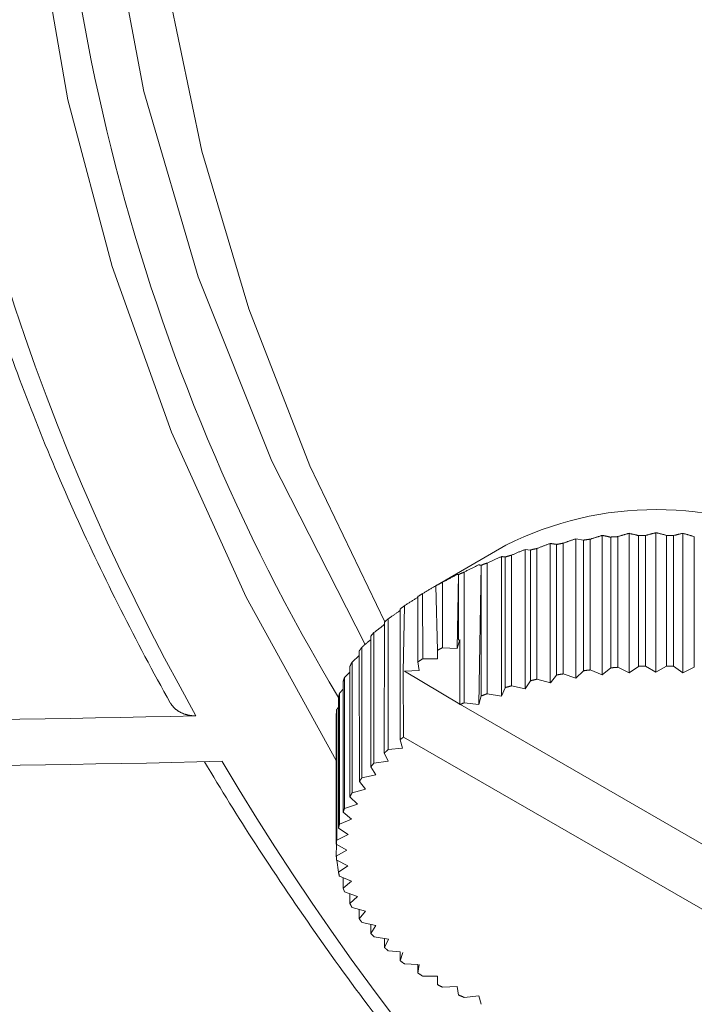
# Model space of a CAD drawing. Units: inches. Extents: x 71.4 to 79, y 49.66 to 59.34.
# Drawn here: x 73.95 to 74, y 57.18 to 57.25 of the extents above; entities that cross this region are included whole.
import ezdxf

# ---------------------------------------------------------------- set-up
doc = ezdxf.new("R2010")
doc.units = ezdxf.units.IN
doc.header["$MEASUREMENT"] = 0
doc.layers.add('Color-7-Line_Weight-5', color=7, linetype='Continuous', lineweight=5)

msp = doc.modelspace()

# ---------------------------------------------------------------- linework, layer by layer
at = {"layer": 'Color-7-Line_Weight-5', "linetype": 'Continuous'}
for p, q in [((73.99204, 57.215298), (73.99204, 57.205763)), ((73.993872, 57.215437), (73.993872, 57.205902)), ((73.995713, 57.215483), (73.995713, 57.205948)), ((73.997559, 57.215437), (73.997559, 57.205902)), ((73.988479, 57.214746), (73.988479, 57.20521)), ((73.985138, 57.213849), (73.985138, 57.204314))]:
    msp.add_line(p, q, dxfattribs=at)
for points in [[(74.085457, 57.440399), (74.068949, 57.431446), (74.053514, 57.422024), (74.039167, 57.412165), (74.025922, 57.401901), (74.013793, 57.391262), (74.002796, 57.380279), (73.992945, 57.368984), (73.984255, 57.357408), (73.97674, 57.345581), (73.970414, 57.333535), (73.965293, 57.3213), (73.961391, 57.308908), (73.958723, 57.296391), (73.957303, 57.283778), (73.957145, 57.271101), (73.958265, 57.258391), (73.960677, 57.245679), (73.964396, 57.232997), (73.969435, 57.220374), (73.975811, 57.207843)], [(74.043326, 57.416304), (74.030619, 57.407137), (74.01884, 57.39766), (74.007997, 57.387895), (73.998097, 57.377866), (73.989146, 57.367594), (73.981153, 57.357102), (73.974125, 57.346414), (73.968068, 57.335551), (73.962991, 57.324537), (73.9589, 57.313395), (73.955803, 57.302147), (73.953706, 57.290815), (73.952618, 57.279424), (73.952545, 57.267994), (73.953496, 57.25655), (73.955476, 57.245113), (73.958493, 57.233707), (73.962555, 57.222354), (73.967668, 57.211077), (73.973841, 57.199899)], [(74.050362, 57.413728), (74.038309, 57.4051), (74.027097, 57.396184), (74.016733, 57.387002), (74.007223, 57.377573), (73.998576, 57.367917), (73.990798, 57.358054), (73.983896, 57.348004), (73.977877, 57.337787), (73.97275, 57.327422), (73.968519, 57.31693), (73.965194, 57.30633), (73.962781, 57.295643), (73.961287, 57.284889), (73.960719, 57.274086), (73.961085, 57.263257), (73.962391, 57.252419), (73.964645, 57.241593), (73.967853, 57.2308), (73.972024, 57.220058), (73.977164, 57.209388)], [(73.948445, 57.243153), (73.94893, 57.241107), (73.949448, 57.239064), (73.949999, 57.237025), (73.950581, 57.234988), (73.951196, 57.232956), (73.951843, 57.230927), (73.952523, 57.228902), (73.953234, 57.226881), (73.953977, 57.224863), (73.954752, 57.22285), (73.955559, 57.220841), (73.956397, 57.218836), (73.957267, 57.216835), (73.958169, 57.214839), (73.959102, 57.212848), (73.960067, 57.210861), (73.961062, 57.208879), (73.962089, 57.206901), (73.963148, 57.204929), (73.964237, 57.202962)], [(73.95142, 57.228024), (73.951569, 57.227616), (73.951719, 57.227207), (73.951869, 57.226799), (73.952021, 57.226391), (73.952173, 57.225984), (73.952327, 57.225576), (73.952482, 57.225169), (73.952638, 57.224761), (73.952795, 57.224354), (73.952953, 57.223947), (73.953112, 57.22354), (73.953273, 57.223133), (73.953435, 57.222727), (73.953599, 57.22232), (73.953763, 57.221913), (73.953929, 57.221507), (73.954097, 57.2211), (73.954266, 57.220694), (73.954437, 57.220288), (73.954609, 57.219881)], [(73.954609, 57.219881), (73.95478, 57.219477), (73.954953, 57.219073), (73.955127, 57.218669), (73.955302, 57.218265), (73.955479, 57.217861), (73.955657, 57.217457), (73.955836, 57.217054), (73.956017, 57.21665), (73.956199, 57.216247), (73.956383, 57.215843), (73.956567, 57.215441), (73.956754, 57.215038), (73.956941, 57.214635), (73.95713, 57.214233), (73.95732, 57.213831), (73.957512, 57.21343), (73.957704, 57.213029), (73.957899, 57.212628), (73.958094, 57.212228), (73.958291, 57.211828)], [(73.989362, 57.214768), (73.989407, 57.214783), (73.989451, 57.214799), (73.989496, 57.214815), (73.98954, 57.214831), (73.989584, 57.214846), (73.989628, 57.214862), (73.989671, 57.214877), (73.989715, 57.214893), (73.989758, 57.214908), (73.989802, 57.214923), (73.989845, 57.214938), (73.989888, 57.214953), (73.989931, 57.214968), (73.989974, 57.214983), (73.990017, 57.214998), (73.990059, 57.215012), (73.990102, 57.215026), (73.990145, 57.21504), (73.990187, 57.215054), (73.99023, 57.215067)], [(73.991209, 57.21504), (73.991187, 57.215038), (73.991164, 57.215035), (73.991141, 57.215032), (73.991118, 57.21503), (73.991095, 57.215027), (73.991071, 57.215023), (73.991048, 57.21502), (73.991024, 57.215017), (73.991001, 57.215014), (73.990977, 57.21501), (73.990954, 57.215007), (73.99093, 57.215004), (73.990907, 57.215), (73.990883, 57.214997), (73.99086, 57.214994), (73.990837, 57.214991), (73.990813, 57.214988), (73.99079, 57.214985), (73.990768, 57.214983), (73.990745, 57.214981)], [(73.991209, 57.21504), (73.991252, 57.215054), (73.991294, 57.215067), (73.991336, 57.215081), (73.991378, 57.215094), (73.99142, 57.215107), (73.991461, 57.215121), (73.991503, 57.215134), (73.991544, 57.215147), (73.991585, 57.21516), (73.991626, 57.215173), (73.991667, 57.215186), (73.991708, 57.215199), (73.991749, 57.215211), (73.99179, 57.215224), (73.99183, 57.215236), (73.991871, 57.215248), (73.991911, 57.21526), (73.991952, 57.215272), (73.991992, 57.215284), (73.992032, 57.215295)], [(73.992622, 57.215181), (73.992622, 57.20624), (73.992038, 57.205761), (73.991217, 57.206092), (73.991209, 57.215045)], [(73.99204, 57.215298), (73.992069, 57.215293), (73.992098, 57.215288), (73.992127, 57.215283), (73.992155, 57.215278), (73.992184, 57.215272), (73.992212, 57.215267), (73.992241, 57.215261), (73.992269, 57.215255), (73.992298, 57.215249), (73.992326, 57.215243), (73.992355, 57.215237), (73.992384, 57.215231), (73.992413, 57.215224), (73.992442, 57.215218), (73.992471, 57.215211), (73.992501, 57.215205), (73.992531, 57.215198), (73.992562, 57.215191), (73.992592, 57.215185), (73.992624, 57.215178)], [(73.993094, 57.215218), (73.993071, 57.215216), (73.993048, 57.215214), (73.993025, 57.215212), (73.993002, 57.215211), (73.992979, 57.215209), (73.992956, 57.215208), (73.992932, 57.215207), (73.992909, 57.215206), (73.992885, 57.215205), (73.992862, 57.215203), (73.992838, 57.215202), (73.992815, 57.215201), (73.992791, 57.2152), (73.992768, 57.215199), (73.992744, 57.215198), (73.992721, 57.215196), (73.992698, 57.215195), (73.992675, 57.215193), (73.992652, 57.215191), (73.99263, 57.215189)], [(73.993094, 57.215218), (73.993134, 57.215229), (73.993174, 57.215241), (73.993214, 57.215252), (73.993254, 57.215263), (73.993293, 57.215274), (73.993333, 57.215286), (73.993372, 57.215297), (73.993411, 57.215308), (73.99345, 57.215319), (73.993489, 57.21533), (73.993527, 57.215342), (73.993566, 57.215353), (73.993604, 57.215364), (73.993643, 57.215375), (73.993681, 57.215387), (73.993719, 57.215398), (73.993758, 57.215409), (73.993796, 57.21542), (73.993834, 57.215432), (73.993872, 57.215443)], [(73.998333, 57.215218), (73.998333, 57.206276), (73.997559, 57.2059), (73.996905, 57.206342), (73.996905, 57.215292), (73.996433, 57.215298), (73.996433, 57.206359), (73.995713, 57.205947), (73.994999, 57.206359), (73.994999, 57.215298), (73.99452, 57.215298), (73.99452, 57.20634), (73.993877, 57.205908), (73.993094, 57.206275), (73.993094, 57.215213)], [(73.993872, 57.215437), (73.993904, 57.215431), (73.993935, 57.215424), (73.993966, 57.215417), (73.993998, 57.21541), (73.99403, 57.215403), (73.994061, 57.215396), (73.994093, 57.215389), (73.994125, 57.215382), (73.994156, 57.215375), (73.994188, 57.215368), (73.99422, 57.21536), (73.994253, 57.215353), (73.994285, 57.215345), (73.994317, 57.215337), (73.99435, 57.21533), (73.994383, 57.215322), (73.994416, 57.215313), (73.994449, 57.215305), (73.994482, 57.215296), (73.994516, 57.215288)], [(73.994999, 57.215298), (73.995035, 57.215307), (73.995071, 57.215316), (73.995107, 57.215326), (73.995143, 57.215335), (73.995179, 57.215345), (73.995214, 57.215355), (73.99525, 57.215364), (73.995286, 57.215374), (73.995321, 57.215384), (73.995357, 57.215393), (73.995392, 57.215403), (73.995427, 57.215412), (73.995462, 57.215421), (73.995497, 57.21543), (73.995532, 57.215439), (73.995566, 57.215447), (73.995601, 57.215456), (73.995635, 57.215463), (73.995669, 57.215471), (73.995703, 57.215478)], [(73.995713, 57.215483), (73.995749, 57.215476), (73.995785, 57.215469), (73.995821, 57.215461), (73.995857, 57.215453), (73.995893, 57.215445), (73.995929, 57.215436), (73.995965, 57.215427), (73.996001, 57.215418), (73.996037, 57.215408), (73.996073, 57.215399), (73.996108, 57.215389), (73.996144, 57.21538), (73.99618, 57.21537), (73.996216, 57.21536), (73.996252, 57.215351), (73.996288, 57.215341), (73.996324, 57.215332), (73.99636, 57.215322), (73.996396, 57.215313), (73.996432, 57.215304)], [(73.996905, 57.215292), (73.996938, 57.215299), (73.996972, 57.215306), (73.997005, 57.215313), (73.997038, 57.21532), (73.997071, 57.215328), (73.997103, 57.215336), (73.997136, 57.215343), (73.997168, 57.215351), (73.9972, 57.215359), (73.997232, 57.215367), (73.997264, 57.215374), (73.997296, 57.215382), (73.997328, 57.21539), (73.997359, 57.215398), (73.997391, 57.215405), (73.997423, 57.215413), (73.997454, 57.21542), (73.997486, 57.215427), (73.997517, 57.215434), (73.997548, 57.215441)], [(73.997559, 57.215437), (73.997597, 57.215428), (73.997635, 57.215419), (73.997674, 57.215409), (73.997712, 57.215399), (73.99775, 57.215389), (73.997788, 57.215379), (73.997826, 57.215369), (73.997864, 57.215358), (73.997903, 57.215347), (73.997941, 57.215336), (73.997979, 57.215325), (73.998017, 57.215313), (73.998055, 57.215301), (73.998093, 57.215289), (73.998132, 57.215277), (73.99817, 57.215265), (73.998208, 57.215252), (73.998246, 57.215239), (73.998284, 57.215226), (73.998322, 57.215213)], [(73.98544, 57.21463), (73.985436, 57.214628), (73.985432, 57.214625), (73.985428, 57.214623), (73.985424, 57.214621), (73.98542, 57.214619), (73.985416, 57.214617), (73.985413, 57.214614), (73.98541, 57.214612), (73.985406, 57.21461), (73.985403, 57.214608), (73.985399, 57.214605), (73.985396, 57.214603), (73.985393, 57.214601), (73.985389, 57.214599), (73.985385, 57.214596), (73.985382, 57.214594), (73.985378, 57.214592), (73.985374, 57.21459), (73.98537, 57.214587), (73.985365, 57.214585)], [(73.985822, 57.213945), (73.985869, 57.213965), (73.985916, 57.213985), (73.985963, 57.214005), (73.98601, 57.214025), (73.986058, 57.214046), (73.986105, 57.214066), (73.986152, 57.214086), (73.986199, 57.214105), (73.986246, 57.214125), (73.986293, 57.214145), (73.98634, 57.214165), (73.986388, 57.214184), (73.986435, 57.214203), (73.986482, 57.214222), (73.986529, 57.214241), (73.986576, 57.21426), (73.986623, 57.214279), (73.986671, 57.214297), (73.986718, 57.214316), (73.986765, 57.214334)], [(73.98756, 57.214401), (73.987537, 57.214397), (73.987515, 57.214392), (73.987492, 57.214388), (73.98747, 57.214383), (73.987448, 57.214378), (73.987425, 57.214374), (73.987403, 57.214369), (73.987381, 57.214364), (73.987359, 57.214359), (73.987337, 57.214354), (73.987315, 57.214349), (73.987294, 57.214344), (73.987272, 57.214339), (73.987251, 57.214333), (73.987229, 57.214327), (73.987208, 57.214321), (73.987187, 57.214315), (73.987166, 57.214309), (73.987146, 57.214303), (73.987126, 57.214296)], [(73.98756, 57.214401), (73.987607, 57.214419), (73.987654, 57.214437), (73.9877, 57.214455), (73.987747, 57.214473), (73.987793, 57.214491), (73.987839, 57.214509), (73.987885, 57.214526), (73.987931, 57.214544), (73.987976, 57.214562), (73.988022, 57.214579), (73.988067, 57.214596), (73.988113, 57.214614), (73.988158, 57.214631), (73.988203, 57.214648), (73.988248, 57.214664), (73.988293, 57.214681), (73.988338, 57.214698), (73.988383, 57.214714), (73.988428, 57.21473), (73.988473, 57.214746)], [(73.988905, 57.214683), (73.988905, 57.205738), (73.988486, 57.205215), (73.987566, 57.205463), (73.98756, 57.214395)], [(73.988479, 57.214746), (73.988499, 57.214743), (73.98852, 57.214741), (73.98854, 57.214739), (73.988561, 57.214736), (73.988582, 57.214734), (73.988603, 57.214732), (73.988624, 57.214729), (73.988646, 57.214727), (73.988667, 57.214724), (73.988688, 57.214721), (73.98871, 57.214718), (73.988731, 57.214715), (73.988752, 57.214712), (73.988773, 57.214709), (73.988795, 57.214705), (73.988816, 57.214702), (73.988836, 57.214698), (73.988857, 57.214694), (73.988878, 57.21469), (73.988898, 57.214685)], [(73.989362, 57.214768), (73.98934, 57.214763), (73.989317, 57.214759), (73.989295, 57.214754), (73.989272, 57.21475), (73.98925, 57.214745), (73.989227, 57.214741), (73.989205, 57.214736), (73.989182, 57.214732), (73.98916, 57.214727), (73.989137, 57.214723), (73.989115, 57.214718), (73.989093, 57.214714), (73.98907, 57.21471), (73.989048, 57.214705), (73.989025, 57.214701), (73.989003, 57.214696), (73.98898, 57.214692), (73.988958, 57.214687), (73.988935, 57.214683), (73.988913, 57.214678)], [(73.989362, 57.214772), (73.989369, 57.205824), (73.990238, 57.205525)], [(73.984159, 57.213407), (73.984208, 57.21343), (73.984257, 57.213452), (73.984306, 57.213475), (73.984355, 57.213497), (73.984404, 57.213519), (73.984452, 57.213542), (73.9845, 57.213564), (73.984549, 57.213586), (73.984597, 57.213608), (73.984645, 57.21363), (73.984694, 57.213652), (73.984742, 57.213674), (73.98479, 57.213695), (73.984839, 57.213717), (73.984887, 57.213738), (73.984936, 57.213759), (73.984985, 57.21378), (73.985033, 57.213801), (73.985083, 57.213821), (73.985132, 57.213841)], [(73.985403, 57.213818), (73.985403, 57.20488), (73.985133, 57.20431), (73.984165, 57.204462), (73.984159, 57.213403)], [(73.985138, 57.213849), (73.985151, 57.213848), (73.985165, 57.213848), (73.985178, 57.213848), (73.985192, 57.213847), (73.985205, 57.213846), (73.985219, 57.213845), (73.985232, 57.213844), (73.985246, 57.213842), (73.985259, 57.213841), (73.985272, 57.213839), (73.985286, 57.213838), (73.985299, 57.213836), (73.985313, 57.213834), (73.985326, 57.213832), (73.98534, 57.21383), (73.985353, 57.213828), (73.985367, 57.213825), (73.98538, 57.213823), (73.985394, 57.213821), (73.985407, 57.213818)], [(73.985822, 57.213945), (73.985802, 57.21394), (73.985781, 57.213935), (73.98576, 57.21393), (73.985739, 57.213925), (73.985718, 57.213919), (73.985697, 57.213914), (73.985676, 57.213908), (73.985655, 57.213902), (73.985634, 57.213896), (73.985612, 57.21389), (73.985591, 57.213884), (73.98557, 57.213878), (73.985548, 57.213871), (73.985527, 57.213865), (73.985506, 57.213858), (73.985485, 57.213852), (73.985464, 57.213845), (73.985444, 57.213838), (73.985423, 57.213832), (73.985403, 57.213825)], [(73.985822, 57.213942), (73.985828, 57.204999), (73.986771, 57.204805)], [(73.982584, 57.212789), (73.982633, 57.212813), (73.982683, 57.212838), (73.982732, 57.212863), (73.982782, 57.212888), (73.982831, 57.212912), (73.98288, 57.212937), (73.98293, 57.212962), (73.982979, 57.212986), (73.983029, 57.213011), (73.983078, 57.213036), (73.983127, 57.213061), (73.983177, 57.213085), (73.983226, 57.21311), (73.983276, 57.213135), (73.983325, 57.21316), (73.983374, 57.213184), (73.983424, 57.213209), (73.983473, 57.213234), (73.983523, 57.213258), (73.983572, 57.213283)], [(73.982584, 57.212792), (73.982597, 57.203843), (73.983583, 57.203736), (73.983762, 57.21326), (73.983762, 57.204319), (73.983583, 57.203736)], [(73.983586, 57.213281), (73.983592, 57.213281), (73.983599, 57.213281), (73.983607, 57.21328), (73.983614, 57.21328), (73.983622, 57.213279), (73.98363, 57.213278), (73.983638, 57.213277), (73.983647, 57.213276), (73.983655, 57.213275), (73.983664, 57.213274), (73.983673, 57.213273), (73.983682, 57.213272), (73.983692, 57.213271), (73.983702, 57.21327), (73.983712, 57.213269), (73.983722, 57.213268), (73.983732, 57.213267), (73.983743, 57.213267), (73.983754, 57.213267), (73.983765, 57.213267)], [(73.984159, 57.213407), (73.984139, 57.213401), (73.984118, 57.213394), (73.984098, 57.213387), (73.984078, 57.21338), (73.984058, 57.213373), (73.984038, 57.213367), (73.984018, 57.21336), (73.983998, 57.213353), (73.983978, 57.213345), (73.983959, 57.213338), (73.983939, 57.213331), (73.98392, 57.213323), (73.9839, 57.213316), (73.983881, 57.213308), (73.983862, 57.2133), (73.983843, 57.213292), (73.983824, 57.213284), (73.983806, 57.213275), (73.983788, 57.213266), (73.98377, 57.213257)], [(73.981104, 57.21209), (73.981155, 57.212117), (73.981207, 57.212144), (73.981258, 57.212171), (73.981309, 57.212198), (73.981359, 57.212225), (73.98141, 57.212252), (73.98146, 57.212279), (73.981511, 57.212306), (73.981561, 57.212332), (73.981611, 57.212359), (73.981661, 57.212386), (73.98171, 57.212413), (73.98176, 57.21244), (73.98181, 57.212467), (73.981859, 57.212494), (73.981909, 57.212521), (73.981958, 57.212548), (73.982008, 57.212575), (73.982057, 57.212602), (73.982107, 57.212629)], [(73.98212, 57.212634), (73.982125, 57.212634), (73.982129, 57.212634), (73.982134, 57.212634), (73.982138, 57.212634), (73.982143, 57.212634), (73.982147, 57.212634), (73.982152, 57.212634), (73.982156, 57.212633), (73.98216, 57.212633), (73.982165, 57.212633), (73.982169, 57.212632), (73.982174, 57.212631), (73.982178, 57.21263), (73.982183, 57.212629), (73.982187, 57.212628), (73.982192, 57.212627), (73.982196, 57.212625), (73.982201, 57.212624), (73.982205, 57.212622), (73.98221, 57.21262)], [(73.98212, 57.207565), (73.98221, 57.212618), (73.98221, 57.208143)], [(73.982584, 57.212789), (73.982566, 57.21278), (73.982548, 57.212771), (73.982529, 57.212763), (73.982511, 57.212755), (73.982492, 57.212747), (73.982473, 57.212738), (73.982454, 57.21273), (73.982435, 57.212723), (73.982416, 57.212715), (73.982397, 57.212707), (73.982378, 57.212699), (73.982359, 57.212691), (73.98234, 57.212683), (73.982321, 57.212675), (73.982302, 57.212667), (73.982283, 57.212659), (73.982265, 57.212651), (73.982246, 57.212642), (73.982228, 57.212633), (73.98221, 57.212624)], [(73.958291, 57.211828), (73.958489, 57.211424), (73.958689, 57.211021), (73.958889, 57.210618), (73.959091, 57.210216), (73.959293, 57.209815), (73.959497, 57.209414), (73.959702, 57.209013), (73.959909, 57.208613), (73.960116, 57.208213), (73.960325, 57.207814), (73.960535, 57.207415), (73.960746, 57.207017), (73.960959, 57.206618), (73.961173, 57.20622), (73.961388, 57.205822), (73.961604, 57.205424), (73.961822, 57.205027), (73.96204, 57.204629), (73.962261, 57.204232), (73.962482, 57.203834)], [(73.979743, 57.211318), (73.979795, 57.211349), (73.979846, 57.21138), (73.979897, 57.211411), (73.979948, 57.211442), (73.979999, 57.211472), (73.980049, 57.211503), (73.9801, 57.211533), (73.98015, 57.211563), (73.9802, 57.211593), (73.98025, 57.211623), (73.9803, 57.211652), (73.98035, 57.211682), (73.9804, 57.211711), (73.980449, 57.211741), (73.980499, 57.21177), (73.980548, 57.211799), (73.980598, 57.211829), (73.980647, 57.211858), (73.980697, 57.211887), (73.980746, 57.211916)], [(73.981104, 57.21209), (73.981086, 57.212081), (73.981068, 57.212072), (73.98105, 57.212063), (73.981032, 57.212054), (73.981014, 57.212045), (73.980996, 57.212036), (73.980979, 57.212027), (73.980961, 57.212018), (73.980943, 57.212009), (73.980926, 57.212), (73.980909, 57.211991), (73.980891, 57.211982), (73.980874, 57.211973), (73.980857, 57.211964), (73.98084, 57.211955), (73.980824, 57.211946), (73.980807, 57.211937), (73.980791, 57.211928), (73.980775, 57.211919), (73.980759, 57.21191)], [(73.981104, 57.212092), (73.981117, 57.207609), (73.98212, 57.207564), (73.982297, 57.208189), (73.982297, 57.203714)], [(73.978501, 57.210486), (73.978548, 57.210517), (73.978594, 57.210547), (73.978641, 57.210578), (73.978687, 57.210608), (73.978734, 57.210638), (73.97878, 57.210667), (73.978826, 57.210696), (73.978872, 57.210725), (73.978917, 57.210754), (73.978963, 57.210783), (73.979008, 57.210811), (73.979053, 57.21084), (73.979099, 57.210868), (73.979144, 57.210897), (73.979189, 57.210925), (73.979234, 57.210954), (73.979279, 57.210983), (73.979324, 57.211011), (73.979369, 57.21104), (73.979414, 57.211069)], [(73.97942, 57.211119), (73.97942, 57.206646), (73.979508, 57.206062), (73.978505, 57.206017), (73.982303, 57.203743), (74.012998, 57.186037)], [(73.979743, 57.211318), (73.979727, 57.211309), (73.979712, 57.211299), (73.979696, 57.21129), (73.97968, 57.21128), (73.979664, 57.21127), (73.979649, 57.21126), (73.979633, 57.21125), (73.979617, 57.21124), (73.979602, 57.21123), (73.979586, 57.21122), (73.97957, 57.21121), (73.979554, 57.2112), (73.979539, 57.21119), (73.979523, 57.21118), (73.979507, 57.21117), (73.979491, 57.21116), (73.979476, 57.211151), (73.97946, 57.211141), (73.979444, 57.211132), (73.979429, 57.211123)], [(73.978212, 57.210273), (73.97821, 57.201318), (73.978378, 57.200751), (73.97739, 57.200647), (73.97739, 57.209597)], [(73.97739, 57.209597), (73.977432, 57.209626), (73.977475, 57.209655), (73.977517, 57.209683), (73.977559, 57.209712), (73.977601, 57.20974), (73.977642, 57.209768), (73.977684, 57.209797), (73.977725, 57.209825), (73.977766, 57.209853), (73.977807, 57.209881), (73.977848, 57.209909), (73.977889, 57.209937), (73.97793, 57.209965), (73.97797, 57.209993), (73.978011, 57.210021), (73.978051, 57.21005), (73.978092, 57.210078), (73.978132, 57.210107), (73.978173, 57.210136), (73.978213, 57.210165)], [(73.978501, 57.210486), (73.978487, 57.210474), (73.978473, 57.210463), (73.978459, 57.210453), (73.978445, 57.210442), (73.978431, 57.210432), (73.978416, 57.210421), (73.978402, 57.210411), (73.978388, 57.210401), (73.978373, 57.210391), (73.978358, 57.21038), (73.978344, 57.21037), (73.978329, 57.21036), (73.978315, 57.21035), (73.9783, 57.21034), (73.978286, 57.210329), (73.978272, 57.210319), (73.978257, 57.210308), (73.978244, 57.210297), (73.97823, 57.210287), (73.978216, 57.210275)], [(73.978501, 57.210488), (73.978426, 57.205954), (73.978427, 57.201487), (74.009128, 57.183808), (74.009128, 57.188269)], [(73.97739, 57.209597), (73.977376, 57.209585), (73.977363, 57.209574), (73.97735, 57.209563), (73.977337, 57.209551), (73.977325, 57.20954), (73.977312, 57.209529), (73.9773, 57.209517), (73.977287, 57.209506), (73.977275, 57.209494), (73.977263, 57.209482), (73.97725, 57.20947), (73.977238, 57.209458), (73.977225, 57.209446), (73.977213, 57.209434), (73.9772, 57.209421), (73.977188, 57.209409), (73.977175, 57.209396), (73.977162, 57.209383), (73.977149, 57.20937), (73.977135, 57.209356)], [(73.977132, 57.20936), (73.977126, 57.200422), (73.97739, 57.199855), (73.976417, 57.199705)], [(73.976417, 57.208647), (73.976453, 57.208676), (73.976489, 57.208705), (73.976525, 57.208733), (73.976561, 57.208761), (73.976596, 57.208789), (73.976632, 57.208816), (73.976668, 57.208843), (73.976703, 57.20887), (73.976739, 57.208897), (73.976774, 57.208924), (73.97681, 57.208951), (73.976845, 57.208978), (73.97688, 57.209005), (73.976915, 57.209032), (73.97695, 57.20906), (73.976984, 57.209087), (73.977019, 57.209115), (73.977053, 57.209143), (73.977087, 57.209172), (73.977121, 57.209201)], [(73.975594, 57.207649), (73.975594, 57.198713), (73.976543, 57.198912), (73.976197, 57.199466), (73.976417, 57.199705), (73.976417, 57.208647), (73.976192, 57.208408), (73.976197, 57.199466)], [(73.975594, 57.207651), (73.975623, 57.207678), (73.975652, 57.207705), (73.975682, 57.207731), (73.975712, 57.207758), (73.975742, 57.207784), (73.975772, 57.20781), (73.975802, 57.207835), (73.975832, 57.207861), (73.975863, 57.207886), (73.975893, 57.207912), (73.975923, 57.207937), (73.975954, 57.207962), (73.975984, 57.207987), (73.976014, 57.208012), (73.976044, 57.208037), (73.976074, 57.208062), (73.976104, 57.208086), (73.976133, 57.208111), (73.976163, 57.208136), (73.976192, 57.20816)], [(73.975594, 57.207651), (73.975585, 57.20764), (73.975576, 57.207629), (73.975567, 57.207617), (73.975558, 57.207605), (73.975549, 57.207593), (73.97554, 57.20758), (73.975531, 57.207568), (73.975522, 57.207555), (73.975513, 57.207543), (73.975504, 57.20753), (73.975495, 57.207517), (73.975486, 57.207504), (73.975477, 57.207491), (73.975468, 57.207478), (73.975459, 57.207464), (73.97545, 57.207451), (73.975441, 57.207438), (73.975432, 57.207424), (73.975423, 57.207411), (73.975414, 57.207397)], [(73.981104, 57.207616), (73.981086, 57.207607), (73.981068, 57.207598), (73.98105, 57.207589), (73.981032, 57.20758), (73.981014, 57.207571), (73.980996, 57.207562), (73.980979, 57.207553), (73.980961, 57.207544), (73.980943, 57.207535), (73.980926, 57.207526), (73.980909, 57.207517), (73.980891, 57.207508), (73.980874, 57.207499), (73.980857, 57.20749), (73.98084, 57.207481), (73.980824, 57.207472), (73.980807, 57.207463), (73.980791, 57.207454), (73.980775, 57.207445), (73.980759, 57.207436)], [(73.97541, 57.207402), (73.975417, 57.198455), (73.975829, 57.197935), (73.974915, 57.197681), (73.974915, 57.206629), (73.97541, 57.207079)], [(73.979743, 57.206851), (73.979727, 57.206842), (73.979712, 57.206833), (73.979696, 57.206823), (73.97968, 57.206813), (73.979664, 57.206803), (73.979649, 57.206793), (73.979633, 57.206783), (73.979617, 57.206773), (73.979602, 57.206762), (73.979586, 57.206752), (73.97957, 57.206741), (73.979554, 57.20673), (73.979539, 57.206719), (73.979523, 57.206708), (73.979507, 57.206697), (73.979491, 57.206686), (73.979476, 57.206675), (73.97946, 57.206663), (73.979444, 57.206652), (73.979429, 57.206641)], [(73.974776, 57.206364), (73.974775, 57.197423), (73.975284, 57.196921), (73.974401, 57.196621), (73.974401, 57.205571), (73.974775, 57.205945)], [(73.974915, 57.206629), (73.974909, 57.206616), (73.974902, 57.206602), (73.974895, 57.206589), (73.974889, 57.206575), (73.974882, 57.206562), (73.974875, 57.206548), (73.974868, 57.206535), (73.974862, 57.206522), (73.974855, 57.206508), (73.974848, 57.206495), (73.974841, 57.206481), (73.974835, 57.206468), (73.974828, 57.206454), (73.974821, 57.206441), (73.974814, 57.206427), (73.974808, 57.206414), (73.974801, 57.2064), (73.974794, 57.206387), (73.974787, 57.206373), (73.974781, 57.20636)], [(73.991209, 57.206094), (73.991187, 57.206091), (73.991164, 57.206089), (73.991141, 57.206087), (73.991118, 57.206084), (73.991095, 57.206082), (73.991071, 57.20608), (73.991048, 57.206077), (73.991024, 57.206074), (73.991001, 57.206072), (73.990977, 57.206069), (73.990954, 57.206066), (73.99093, 57.206063), (73.990907, 57.20606), (73.990883, 57.206057), (73.99086, 57.206053), (73.990837, 57.20605), (73.990813, 57.206046), (73.99079, 57.206042), (73.990768, 57.206038), (73.990745, 57.206033)], [(73.993094, 57.206276), (73.993071, 57.206274), (73.993048, 57.206272), (73.993025, 57.20627), (73.993002, 57.206267), (73.992979, 57.206265), (73.992956, 57.206263), (73.992932, 57.206261), (73.992909, 57.206259), (73.992885, 57.206257), (73.992862, 57.206256), (73.992838, 57.206254), (73.992815, 57.206252), (73.992791, 57.206251), (73.992768, 57.20625), (73.992744, 57.206249), (73.992721, 57.206248), (73.992698, 57.206247), (73.992675, 57.206247), (73.992652, 57.206246), (73.99263, 57.206246)], [(73.994999, 57.206359), (73.994975, 57.206359), (73.99495, 57.206359), (73.994926, 57.206359), (73.994902, 57.206359), (73.994878, 57.206358), (73.994854, 57.206358), (73.994831, 57.206358), (73.994807, 57.206358), (73.994783, 57.206357), (73.99476, 57.206357), (73.994736, 57.206356), (73.994713, 57.206355), (73.994689, 57.206354), (73.994665, 57.206353), (73.994641, 57.206352), (73.994618, 57.206351), (73.994593, 57.206349), (73.994569, 57.206347), (73.994545, 57.206345), (73.99452, 57.206343)], [(73.996905, 57.206342), (73.996882, 57.206342), (73.996859, 57.206343), (73.996837, 57.206343), (73.996813, 57.206344), (73.99679, 57.206345), (73.996767, 57.206345), (73.996743, 57.206346), (73.99672, 57.206347), (73.996696, 57.206348), (73.996673, 57.20635), (73.996649, 57.206351), (73.996626, 57.206352), (73.996602, 57.206353), (73.996579, 57.206354), (73.996555, 57.206355), (73.996532, 57.206355), (73.996509, 57.206356), (73.996486, 57.206356), (73.996463, 57.206357), (73.996441, 57.206357)], [(73.974401, 57.205571), (73.974396, 57.205558), (73.974392, 57.205544), (73.974387, 57.205531), (73.974383, 57.205517), (73.974378, 57.205504), (73.974374, 57.20549), (73.974369, 57.205477), (73.974365, 57.205463), (73.97436, 57.20545), (73.974356, 57.205436), (73.974351, 57.205423), (73.974347, 57.205409), (73.974342, 57.205396), (73.974338, 57.205382), (73.974333, 57.205369), (73.974329, 57.205355), (73.974324, 57.205342), (73.97432, 57.205328), (73.974315, 57.205315), (73.974311, 57.205302)], [(73.98756, 57.205459), (73.987537, 57.205454), (73.987515, 57.205449), (73.987492, 57.205444), (73.98747, 57.205439), (73.987448, 57.205434), (73.987425, 57.205428), (73.987403, 57.205423), (73.987381, 57.205417), (73.987359, 57.205412), (73.987337, 57.205406), (73.987315, 57.205401), (73.987294, 57.205395), (73.987272, 57.205389), (73.987251, 57.205384), (73.987229, 57.205379), (73.987208, 57.205373), (73.987187, 57.205368), (73.987166, 57.205363), (73.987146, 57.205358), (73.987126, 57.205354)], [(73.989362, 57.205821), (73.98934, 57.205818), (73.989317, 57.205816), (73.989295, 57.205813), (73.989272, 57.20581), (73.98925, 57.205807), (73.989227, 57.205804), (73.989205, 57.2058), (73.989182, 57.205797), (73.98916, 57.205793), (73.989137, 57.205789), (73.989115, 57.205785), (73.989093, 57.205781), (73.98907, 57.205777), (73.989048, 57.205773), (73.989025, 57.205768), (73.989003, 57.205764), (73.98898, 57.20576), (73.988958, 57.205755), (73.988935, 57.205751), (73.988913, 57.205747)], [(73.974306, 57.205304), (73.974302, 57.196358), (73.974878, 57.195876), (73.974055, 57.195546), (73.974055, 57.204483)], [(73.974055, 57.204488), (73.974066, 57.204502), (73.974078, 57.204516), (73.974089, 57.20453), (73.974101, 57.204544), (73.974114, 57.204558), (73.974126, 57.204573), (73.974138, 57.204587), (73.974151, 57.204602), (73.974164, 57.204616), (73.974176, 57.204631), (73.974189, 57.204646), (73.974203, 57.20466), (73.974216, 57.204675), (73.974229, 57.204689), (73.974242, 57.204704), (73.974256, 57.204718), (73.974269, 57.204732), (73.974282, 57.204746), (73.974296, 57.20476), (73.974309, 57.204774)], [(73.985822, 57.205006), (73.985802, 57.204999), (73.985781, 57.204992), (73.98576, 57.204986), (73.985739, 57.20498), (73.985718, 57.204974), (73.985697, 57.204968), (73.985676, 57.204962), (73.985655, 57.204957), (73.985634, 57.204951), (73.985612, 57.204945), (73.985591, 57.20494), (73.98557, 57.204934), (73.985548, 57.204928), (73.985527, 57.204923), (73.985506, 57.204917), (73.985485, 57.204911), (73.985464, 57.204905), (73.985444, 57.204898), (73.985423, 57.204892), (73.985403, 57.204885)], [(73.974055, 57.204488), (73.974052, 57.204475), (73.97405, 57.204462), (73.974047, 57.204448), (73.974044, 57.204435), (73.974041, 57.204421), (73.974038, 57.204408), (73.974035, 57.204394), (73.974032, 57.204381), (73.974028, 57.204368), (73.974025, 57.204354), (73.974021, 57.204341), (73.974018, 57.204327), (73.974015, 57.204314), (73.974012, 57.2043), (73.974008, 57.204287), (73.974005, 57.204273), (73.974003, 57.20426), (73.974, 57.204246), (73.973997, 57.204233), (73.973995, 57.204219)], [(73.984159, 57.204467), (73.984139, 57.20446), (73.984118, 57.204453), (73.984098, 57.204445), (73.984078, 57.204438), (73.984058, 57.204431), (73.984038, 57.204423), (73.984018, 57.204415), (73.983998, 57.204407), (73.983978, 57.2044), (73.983959, 57.204392), (73.983939, 57.204384), (73.98392, 57.204376), (73.9839, 57.204368), (73.983881, 57.20436), (73.983862, 57.204353), (73.983843, 57.204345), (73.983824, 57.204338), (73.983806, 57.204331), (73.983788, 57.204324), (73.98377, 57.204317)], [(73.962487, 57.203841), (73.962503, 57.203814), (73.962519, 57.203788), (73.962536, 57.203762), (73.962553, 57.203736), (73.962571, 57.203711), (73.962589, 57.203686), (73.962608, 57.203662), (73.962627, 57.203638), (73.962646, 57.203615), (73.962666, 57.203592), (73.962687, 57.203569), (73.962708, 57.203546), (73.962729, 57.203524), (73.962751, 57.203502), (73.962773, 57.20348), (73.962796, 57.203459), (73.962819, 57.203438), (73.962843, 57.203417), (73.962867, 57.203397), (73.962891, 57.203377)], [(73.973865, 57.203391), (73.973865, 57.203378), (73.973864, 57.203364), (73.973864, 57.203351), (73.973863, 57.203337), (73.973862, 57.203324), (73.973862, 57.203311), (73.973861, 57.203297), (73.973859, 57.203284), (73.973858, 57.20327), (73.973857, 57.203257), (73.973856, 57.203243), (73.973855, 57.20323), (73.973854, 57.203216), (73.973853, 57.203203), (73.973852, 57.203189), (73.973851, 57.203176), (73.973851, 57.203162), (73.97385, 57.203149), (73.97385, 57.203135), (73.97385, 57.203122)], [(73.973865, 57.203391), (73.973872, 57.203398), (73.973878, 57.203405), (73.973885, 57.203413), (73.973892, 57.20342), (73.973898, 57.203428), (73.973905, 57.203436), (73.973911, 57.203444), (73.973918, 57.203452), (73.973924, 57.20346), (73.97393, 57.203468), (73.973936, 57.203477), (73.973942, 57.203485), (73.973948, 57.203494), (73.973954, 57.203503), (73.973959, 57.203512), (73.973965, 57.203521), (73.97397, 57.20353), (73.973975, 57.203539), (73.97398, 57.203548), (73.973984, 57.203557)], [(73.982584, 57.203841), (73.98257, 57.203836), (73.982557, 57.203831), (73.982543, 57.203826), (73.982529, 57.203821), (73.982514, 57.203816), (73.9825, 57.20381), (73.982485, 57.203804), (73.982471, 57.203798), (73.982456, 57.203792), (73.982442, 57.203786), (73.982427, 57.20378), (73.982413, 57.203774), (73.982398, 57.203767), (73.982384, 57.203761), (73.982369, 57.203754), (73.982355, 57.203748), (73.982341, 57.203741), (73.982327, 57.203734), (73.982313, 57.203728), (73.9823, 57.203721)], [(73.929808, 57.202624), (73.931531, 57.202618), (73.933253, 57.202615), (73.934975, 57.202614), (73.936697, 57.202615), (73.938419, 57.202618), (73.940141, 57.202624), (73.941863, 57.202632), (73.943585, 57.202643), (73.945306, 57.202655), (73.947028, 57.20267), (73.94875, 57.202688), (73.950471, 57.202708), (73.952192, 57.20273), (73.953914, 57.202754), (73.955635, 57.202781), (73.957355, 57.202811), (73.959076, 57.202842), (73.960796, 57.202877), (73.962517, 57.202913), (73.964237, 57.202953)], [(73.962891, 57.203377), (73.962916, 57.203357), (73.962941, 57.203338), (73.962967, 57.203319), (73.962993, 57.203301), (73.96302, 57.203284), (73.963046, 57.203267), (73.963074, 57.20325), (73.963101, 57.203235), (73.963129, 57.203219), (73.963157, 57.203204), (73.963185, 57.20319), (73.963213, 57.203176), (73.963242, 57.203163), (73.963271, 57.203149), (73.963299, 57.203136), (73.963328, 57.203124), (73.963357, 57.203112), (73.963387, 57.2031), (73.963416, 57.203088), (73.963445, 57.203077)], [(73.963445, 57.203077), (73.963467, 57.20307), (73.96349, 57.203064), (73.963512, 57.203057), (73.963535, 57.20305), (73.963557, 57.203044), (73.963579, 57.203037), (73.963601, 57.203031), (73.963624, 57.203025), (73.963646, 57.203019), (73.963668, 57.203014), (73.963689, 57.203008), (73.963711, 57.203003), (73.963733, 57.202998), (73.963754, 57.202993), (73.963775, 57.202989), (73.963797, 57.202985), (73.963817, 57.202981), (73.963838, 57.202978), (73.963859, 57.202975), (73.963879, 57.202973)], [(73.963879, 57.202973), (73.963897, 57.20297), (73.963915, 57.202968), (73.963933, 57.202966), (73.963951, 57.202964), (73.963969, 57.202962), (73.963987, 57.20296), (73.964005, 57.202958), (73.964023, 57.202956), (73.964041, 57.202955), (73.964059, 57.202954), (73.964077, 57.202953), (73.964095, 57.202952), (73.964112, 57.202951), (73.96413, 57.202951), (73.964148, 57.202951), (73.964166, 57.202952), (73.964184, 57.202953), (73.964202, 57.202954), (73.96422, 57.202955), (73.964238, 57.202957)], [(73.973841, 57.203121), (73.973841, 57.194176), (73.974559, 57.193758), (73.973841, 57.193353), (73.973845, 57.194171)], [(73.978426, 57.201494), (73.978415, 57.201485), (73.978404, 57.201476), (73.978393, 57.201467), (73.978382, 57.201459), (73.978372, 57.201451), (73.978362, 57.201443), (73.978351, 57.201435), (73.978341, 57.201427), (73.978331, 57.201419), (73.978321, 57.201411), (73.978311, 57.201403), (73.978301, 57.201395), (73.978291, 57.201387), (73.97828, 57.201379), (73.97827, 57.201371), (73.97826, 57.201363), (73.978249, 57.201355), (73.978238, 57.201347), (73.978227, 57.201338), (73.978216, 57.201329)], [(73.97739, 57.200647), (73.977376, 57.200635), (73.977363, 57.200624), (73.97735, 57.200613), (73.977337, 57.200602), (73.977325, 57.20059), (73.977312, 57.200579), (73.9773, 57.200568), (73.977287, 57.200557), (73.977275, 57.200546), (73.977263, 57.200534), (73.97725, 57.200523), (73.977238, 57.200512), (73.977225, 57.200501), (73.977213, 57.200489), (73.9772, 57.200478), (73.977188, 57.200467), (73.977175, 57.200456), (73.977162, 57.200444), (73.977149, 57.200433), (73.977135, 57.200422)], [(73.93148, 57.199468), (73.933209, 57.199465), (73.934938, 57.199464), (73.936666, 57.199465), (73.938394, 57.199468), (73.940122, 57.199474), (73.94185, 57.199482), (73.943578, 57.199492), (73.945305, 57.199505), (73.947033, 57.19952), (73.94876, 57.199537), (73.950487, 57.199557), (73.952214, 57.199579), (73.953941, 57.199603), (73.955668, 57.19963), (73.957395, 57.19966), (73.959122, 57.199691), (73.960849, 57.199726), (73.962575, 57.199762), (73.964302, 57.199801), (73.966029, 57.199843)], [(73.964821, 57.199806), (73.965032, 57.199454), (73.965244, 57.199101), (73.965457, 57.198749), (73.965671, 57.198397), (73.965885, 57.198044), (73.9661, 57.197692), (73.966316, 57.197341), (73.966533, 57.196989), (73.966751, 57.196638), (73.96697, 57.196287), (73.96719, 57.195936), (73.967411, 57.195586), (73.967634, 57.195236), (73.967857, 57.194887), (73.968081, 57.194538), (73.968307, 57.194189), (73.968533, 57.193842), (73.968761, 57.193494), (73.968991, 57.193147), (73.969221, 57.192801)], [(73.966033, 57.199838), (73.967202, 57.197886), (73.968403, 57.19594), (73.969633, 57.194001), (73.970895, 57.192068), (73.972186, 57.190143), (73.973508, 57.188225), (73.97486, 57.186314), (73.976243, 57.18441), (73.977655, 57.182514), (73.979097, 57.180625), (73.980569, 57.178744), (73.982071, 57.176871), (73.983603, 57.175005), (73.985164, 57.173148), (73.986755, 57.171299), (73.988375, 57.169457), (73.990024, 57.167624), (73.991703, 57.1658), (73.993411, 57.163984), (73.995147, 57.162177)], [(73.975594, 57.198713), (73.975585, 57.198701), (73.975576, 57.19869), (73.975567, 57.198678), (73.975558, 57.198666), (73.975549, 57.198654), (73.97554, 57.198641), (73.975531, 57.198629), (73.975522, 57.198616), (73.975513, 57.198603), (73.975504, 57.198591), (73.975495, 57.198578), (73.975486, 57.198564), (73.975477, 57.198551), (73.975468, 57.198538), (73.975459, 57.198525), (73.97545, 57.198511), (73.975441, 57.198498), (73.975432, 57.198485), (73.975423, 57.198471), (73.975414, 57.198458)], [(73.974915, 57.197681), (73.974909, 57.197668), (73.974902, 57.197655), (73.974895, 57.197642), (73.974889, 57.197629), (73.974882, 57.197616), (73.974875, 57.197604), (73.974868, 57.197591), (73.974862, 57.197579), (73.974855, 57.197566), (73.974848, 57.197554), (73.974841, 57.197542), (73.974835, 57.197529), (73.974828, 57.197517), (73.974821, 57.197504), (73.974814, 57.197492), (73.974808, 57.197479), (73.974801, 57.197466), (73.974794, 57.197453), (73.974787, 57.19744), (73.974781, 57.197426)], [(73.974401, 57.196621), (73.974396, 57.196608), (73.974392, 57.196594), (73.974387, 57.196581), (73.974383, 57.196567), (73.974378, 57.196554), (73.974374, 57.19654), (73.974369, 57.196527), (73.974365, 57.196513), (73.97436, 57.1965), (73.974356, 57.196486), (73.974351, 57.196473), (73.974347, 57.196459), (73.974342, 57.196446), (73.974338, 57.196433), (73.974333, 57.196419), (73.974329, 57.196406), (73.974324, 57.196392), (73.97432, 57.196379), (73.974315, 57.196365), (73.974311, 57.196352)], [(73.974055, 57.195546), (73.974052, 57.195532), (73.97405, 57.195519), (73.974047, 57.195506), (73.974044, 57.195492), (73.974041, 57.195479), (73.974038, 57.195465), (73.974035, 57.195452), (73.974032, 57.195438), (73.974028, 57.195425), (73.974025, 57.195412), (73.974021, 57.195398), (73.974018, 57.195385), (73.974015, 57.195371), (73.974012, 57.195358), (73.974008, 57.195344), (73.974005, 57.195331), (73.974003, 57.195318), (73.974, 57.195304), (73.973997, 57.195291), (73.973995, 57.195277)], [(73.973865, 57.19445), (73.973865, 57.194437), (73.973864, 57.194424), (73.973864, 57.19441), (73.973863, 57.194397), (73.973862, 57.194383), (73.973862, 57.19437), (73.973861, 57.194356), (73.973859, 57.194343), (73.973858, 57.19433), (73.973857, 57.194316), (73.973856, 57.194303), (73.973855, 57.194289), (73.973854, 57.194276), (73.973853, 57.194262), (73.973852, 57.194249), (73.973851, 57.194235), (73.973851, 57.194222), (73.97385, 57.194208), (73.97385, 57.194195), (73.97385, 57.194181)], [(73.973841, 57.193353), (73.973841, 57.19334), (73.973841, 57.193326), (73.973842, 57.193313), (73.973842, 57.193299), (73.973843, 57.193286), (73.973844, 57.193273), (73.973845, 57.193259), (73.973846, 57.193246), (73.973847, 57.193232), (73.973848, 57.193219), (73.973849, 57.193205), (73.97385, 57.193192), (73.973851, 57.193178), (73.973852, 57.193165), (73.973853, 57.193151), (73.973854, 57.193138), (73.973855, 57.193124), (73.973855, 57.193111), (73.973856, 57.193097), (73.973856, 57.193084)], [(73.969221, 57.192801), (73.96948, 57.192411), (73.96974, 57.19202), (73.970001, 57.19163), (73.970263, 57.19124), (73.970526, 57.190851), (73.97079, 57.190461), (73.971056, 57.190072), (73.971322, 57.189684), (73.971589, 57.189295), (73.971858, 57.188907), (73.972127, 57.18852), (73.972398, 57.188132), (73.972669, 57.187745), (73.972941, 57.187359), (73.973215, 57.186972), (73.973489, 57.186586), (73.973764, 57.186201), (73.97404, 57.185816), (73.974317, 57.185432), (73.974595, 57.185047)], [(73.973989, 57.19226), (73.973991, 57.192246), (73.973994, 57.192232), (73.973997, 57.192219), (73.974, 57.192205), (73.974003, 57.192192), (73.974006, 57.192178), (73.974009, 57.192165), (73.974012, 57.192151), (73.974016, 57.192138), (73.974019, 57.192124), (73.974022, 57.192111), (73.974026, 57.192098), (73.974029, 57.192084), (73.974032, 57.192071), (73.974035, 57.192057), (73.974038, 57.192044), (73.974041, 57.19203), (73.974044, 57.192017), (73.974047, 57.192004), (73.974049, 57.19199)], [(73.974062, 57.191975), (73.97489, 57.191647), (73.974306, 57.191168)], [(73.974306, 57.191871), (73.974306, 57.191168), (73.974401, 57.190907), (73.975285, 57.190602), (73.974776, 57.190108), (73.974776, 57.190767)], [(73.974776, 57.190108), (73.974783, 57.190095), (73.97479, 57.190081), (73.974797, 57.190068), (73.974803, 57.190054), (73.97481, 57.190041), (73.974817, 57.190027), (73.974823, 57.190014), (73.97483, 57.190001), (73.974837, 57.189987), (73.974844, 57.189974), (73.97485, 57.18996), (73.974857, 57.189947), (73.974864, 57.189933), (73.974871, 57.18992), (73.974877, 57.189906), (73.974884, 57.189893), (73.974891, 57.189879), (73.974898, 57.189866), (73.974904, 57.189852), (73.974911, 57.189838)], [(73.974923, 57.18984), (73.975829, 57.189595), (73.97541, 57.189071), (73.97541, 57.1897)], [(73.97541, 57.189071), (73.975418, 57.189058), (73.975427, 57.189044), (73.975436, 57.189031), (73.975445, 57.189018), (73.975454, 57.189006), (73.975463, 57.188993), (73.975472, 57.188981), (73.975481, 57.188968), (73.97549, 57.188956), (73.975499, 57.188944), (73.975508, 57.188931), (73.975517, 57.188919), (73.975526, 57.188906), (73.975535, 57.188894), (73.975544, 57.188881), (73.975553, 57.188869), (73.975562, 57.188856), (73.975571, 57.188843), (73.97558, 57.18883), (73.975589, 57.188816)], [(73.9756, 57.188811), (73.976541, 57.188609), (73.976197, 57.18807)], [(73.976197, 57.188683), (73.976197, 57.18807), (73.976423, 57.187822), (73.977402, 57.187676), (73.977132, 57.187107), (73.977132, 57.187721)], [(73.977132, 57.187107), (73.977146, 57.187096), (73.977159, 57.187084), (73.977172, 57.187073), (73.977185, 57.187062), (73.977197, 57.187051), (73.97721, 57.187039), (73.977222, 57.187028), (73.977235, 57.187017), (73.977247, 57.187006), (73.97726, 57.186994), (73.977272, 57.186983), (73.977284, 57.186972), (73.977297, 57.186961), (73.977309, 57.186949), (73.977322, 57.186938), (73.977335, 57.186927), (73.977347, 57.186916), (73.97736, 57.186904), (73.977373, 57.186893), (73.977387, 57.186882)], [(73.977402, 57.186879), (73.978212, 57.186799), (73.978212, 57.1862), (73.978391, 57.186769)], [(73.978212, 57.1862), (73.978225, 57.186188), (73.978239, 57.186177), (73.978253, 57.186166), (73.978267, 57.186155), (73.978281, 57.186144), (73.978296, 57.186133), (73.97831, 57.186122), (73.978325, 57.186111), (73.978339, 57.1861), (73.978354, 57.186089), (73.978368, 57.186078), (73.978383, 57.186068), (73.978397, 57.186058), (73.978412, 57.186048), (73.978426, 57.186038), (73.978441, 57.186028), (73.978455, 57.186018), (73.978469, 57.186009), (73.978482, 57.185999), (73.978496, 57.18599)], [(73.978505, 57.185979), (73.97942, 57.185939), (73.97942, 57.185355), (73.979509, 57.185939)], [(73.97942, 57.185355), (73.979435, 57.185346), (73.979451, 57.185337), (73.979467, 57.185328), (73.979483, 57.185318), (73.979498, 57.185308), (73.979514, 57.185298), (73.97953, 57.185288), (73.979545, 57.185278), (73.979561, 57.185267), (73.979577, 57.185257), (73.979593, 57.185246), (73.979608, 57.185235), (73.979624, 57.185224), (73.97964, 57.185213), (73.979655, 57.185202), (73.979671, 57.185191), (73.979687, 57.18518), (73.979703, 57.185169), (73.979718, 57.185157), (73.979734, 57.185146)], [(73.974595, 57.185047), (73.974877, 57.184666), (73.975159, 57.184284), (73.975443, 57.183903), (73.975729, 57.183522), (73.976015, 57.183141), (73.976303, 57.182761), (73.976593, 57.182381), (73.976884, 57.182001), (73.977176, 57.181621), (73.977469, 57.181241), (73.977764, 57.180862), (73.97806, 57.180483), (73.978358, 57.180104), (73.978657, 57.179725), (73.978957, 57.179347), (73.979258, 57.178969), (73.979561, 57.178591), (73.979865, 57.178213), (73.980171, 57.177835), (73.980478, 57.177458)], [(73.979757, 57.185149), (73.980759, 57.185151), (73.980759, 57.184567)], [(73.980759, 57.184567), (73.980775, 57.184558), (73.980791, 57.184549), (73.980807, 57.18454), (73.980824, 57.184531), (73.98084, 57.184522), (73.980857, 57.184513), (73.980874, 57.184504), (73.980891, 57.184495), (73.980909, 57.184486), (73.980926, 57.184477), (73.980943, 57.184468), (73.980961, 57.184459), (73.980979, 57.18445), (73.980996, 57.184441), (73.981014, 57.184432), (73.981032, 57.184423), (73.98105, 57.184414), (73.981068, 57.184405), (73.981086, 57.184396), (73.981104, 57.184387)], [(73.98221, 57.183852), (73.98212, 57.184435), (73.981117, 57.184391)], [(73.98221, 57.183852), (73.982228, 57.183844), (73.982246, 57.183835), (73.982265, 57.183827), (73.982283, 57.183818), (73.982302, 57.18381), (73.982321, 57.183802), (73.98234, 57.183794), (73.982359, 57.183786), (73.982378, 57.183778), (73.982397, 57.183771), (73.982416, 57.183763), (73.982435, 57.183755), (73.982454, 57.183747), (73.982473, 57.183739), (73.982492, 57.183731), (73.982511, 57.183723), (73.982529, 57.183714), (73.982548, 57.183706), (73.982566, 57.183697), (73.982584, 57.183688)], [(73.983762, 57.183214), (73.983586, 57.183786), (73.982597, 57.183681)]]:
    msp.add_lwpolyline(points, dxfattribs=at)
for points in [[(73.954399, 57.279808, 0.144436), (73.973989, 57.204216), (73.973999, 57.195275), (73.974643, 57.194825), (73.973865, 57.19445), (73.973865, 57.203387)], [(74.011682, 57.211318), (74.011682, 57.202375), (74.010667, 57.202375), (74.010667, 57.202957), (74.010782, 57.211846), (74.006067, 57.214585, 0.23842), (73.98544, 57.21463), (73.980644, 57.211846), (73.980759, 57.20743), (73.980759, 57.206847), (73.979757, 57.206851), (73.979743, 57.211311)]]:
    msp.add_lwpolyline(points, format="xyb", dxfattribs=at)
for points in [[(73.990745, 57.214981), (73.990745, 57.206033), (73.990238, 57.205534), (73.990238, 57.215069)], [(73.987126, 57.214299), (73.987126, 57.205349), (73.986771, 57.204806), (73.986771, 57.214341)], [(73.973865, 57.193074), (73.974633, 57.192694), (73.973989, 57.19226)]]:
    msp.add_lwpolyline(points, close=True, dxfattribs=at)

doc.saveas('drawing.dxf')
